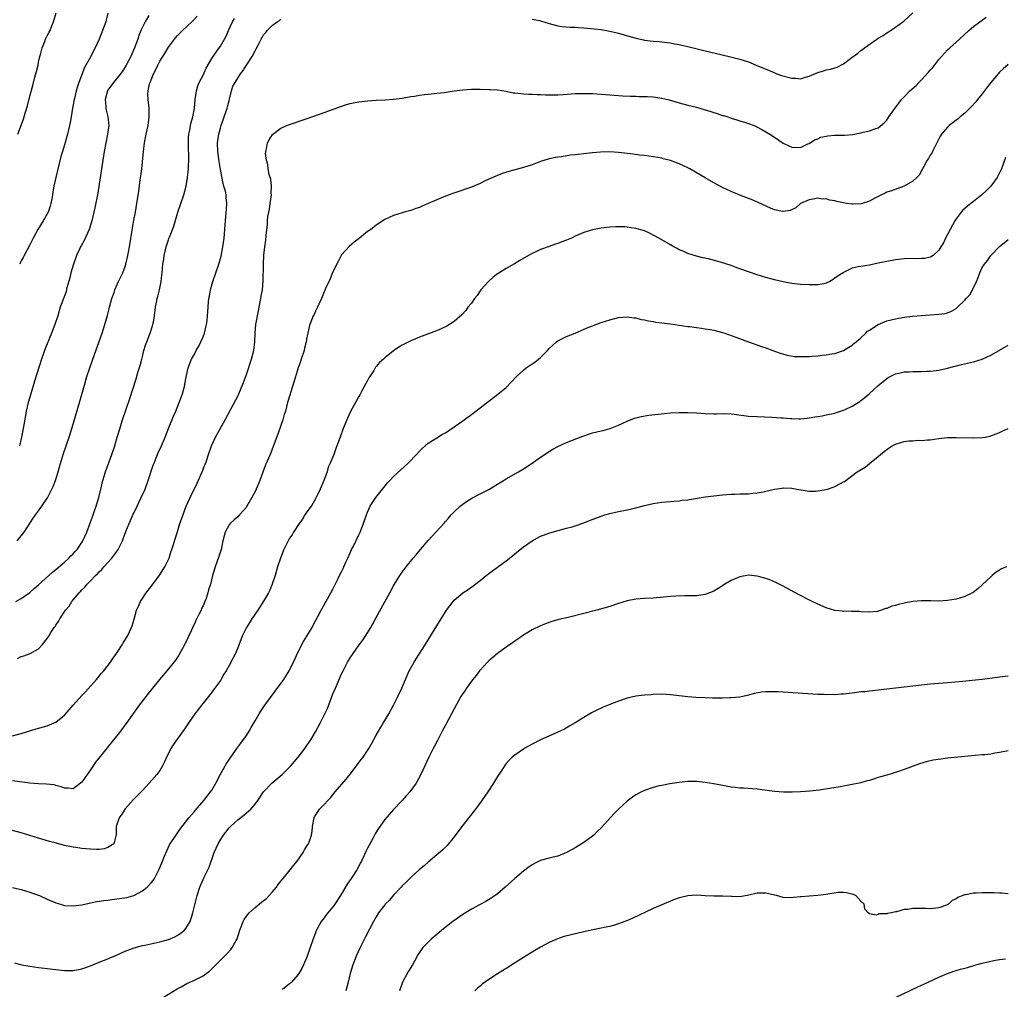
# Model space of a CAD drawing. Units: inches. Extents: x 2613000 to 2616000, y 1491000 to 1494000.
# Drawn here: x 2614001 to 2614228, y 1491213 to 1491437 of the extents above; entities that cross this region are included whole.
import ezdxf

# ---------------------------------------------------------------- set-up
doc = ezdxf.new("R2010")
doc.units = ezdxf.units.IN
doc.header["$MEASUREMENT"] = 0
doc.layers.add('LD26131491_10ft', color=61, linetype='Continuous')

msp = doc.modelspace()

# ---------------------------------------------------------------- linework, layer by layer
at = {"layer": 'LD26131491_10ft'}
for points, elevation in [([(2613999, 1491271.91), (2614001, 1491272.47), (2614004.43, 1491273.57), (2614007, 1491274.28), (2614007.53, 1491274.47), (2614009, 1491275.09), (2614011, 1491276.72), (2614012.07, 1491277.93), (2614013, 1491279), (2614015, 1491281.24), (2614015.86, 1491282.14), (2614018.4, 1491285), (2614019, 1491285.71), (2614019.57, 1491286.43), (2614020.04, 1491287), (2614021.59, 1491289), (2614022.15, 1491289.85), (2614023.03, 1491291), (2614024.33, 1491293), (2614024.57, 1491293.43), (2614025.51, 1491295), (2614026.48, 1491297), (2614026.62, 1491297.38), (2614027.09, 1491298.91), (2614027.65, 1491301), (2614028.05, 1491301.95), (2614028.54, 1491303), (2614029.88, 1491305), (2614030.35, 1491305.65), (2614031, 1491306.47), (2614033, 1491309.14), (2614033.7, 1491310.3), (2614034.15, 1491311), (2614035, 1491312.67), (2614035.14, 1491313), (2614035.59, 1491314.41), (2614035.81, 1491315), (2614036.18, 1491316.18), (2614036.54, 1491317.46), (2614037, 1491318.88), (2614037.63, 1491321), (2614037.99, 1491322.01), (2614039.12, 1491325), (2614040, 1491327), (2614041.66, 1491330.34), (2614042.83, 1491333), (2614043.43, 1491334.57), (2614043.62, 1491335), (2614043.96, 1491335.96), (2614044.29, 1491337), (2614044.98, 1491339), (2614045.91, 1491341), (2614047, 1491343.05), (2614048.14, 1491345), (2614049.44, 1491347.44), (2614051, 1491350.46), (2614051.25, 1491351), (2614052.37, 1491353.63), (2614053, 1491355.44), (2614054.19, 1491359), (2614054.72, 1491361), (2614054.94, 1491363), (2614055.01, 1491365), (2614055.23, 1491367), (2614055.8, 1491370.2), (2614056.23, 1491372.23), (2614056.36, 1491373), (2614056.42, 1491373.58), (2614056.7, 1491375), (2614056.9, 1491377.1), (2614056.95, 1491380.95), (2614057.06, 1491383.06), (2614057.28, 1491385), (2614057.48, 1491386.52), (2614057.57, 1491387.57), (2614057.85, 1491390.15), (2614057.89, 1491391), (2614057.99, 1491391.99), (2614058.17, 1491393), (2614058.32, 1491393.68), (2614058.52, 1491395), (2614058.78, 1491397), (2614058.76, 1491397.24), (2614058.8, 1491399), (2614058.64, 1491400.64), (2614058.29, 1491401.71), (2614058.07, 1491403), (2614057.99, 1491403.99), (2614057.64, 1491405), (2614057.45, 1491406.55), (2614057.47, 1491407), (2614057.62, 1491407.62), (2614057.86, 1491409), (2614058.26, 1491409.74), (2614059.03, 1491410.97), (2614061, 1491412.38), (2614062.39, 1491413), (2614063, 1491413.24), (2614067.28, 1491414.72), (2614071, 1491416.02), (2614074.63, 1491417.37), (2614076.15, 1491417.85), (2614077, 1491418.08), (2614077.75, 1491418.25), (2614079, 1491418.49), (2614081, 1491418.74), (2614083, 1491418.88), (2614085.04, 1491418.96), (2614087, 1491419.09), (2614089, 1491419.36), (2614091, 1491419.7), (2614091.83, 1491419.83), (2614093, 1491420.04), (2614094.17, 1491420.17), (2614095, 1491420.3), (2614096.42, 1491420.42), (2614097, 1491420.49), (2614098.67, 1491420.67), (2614100.98, 1491421.02), (2614103, 1491421.3), (2614105, 1491421.41), (2614107, 1491421.41), (2614109, 1491421.36), (2614109.33, 1491421.33), (2614111, 1491421.24), (2614113, 1491420.94), (2614114.61, 1491420.61), (2614115, 1491420.58), (2614116.39, 1491420.39), (2614117, 1491420.37), (2614118.27, 1491420.27), (2614119, 1491420.27), (2614120.2, 1491420.2), (2614121, 1491420.2), (2614122.14, 1491420.14), (2614124.13, 1491420.13), (2614125, 1491420.14), (2614126.21, 1491420.21), (2614129, 1491420.4), (2614130.45, 1491420.45), (2614131, 1491420.45), (2614133, 1491420.41), (2614135, 1491420.3), (2614138.01, 1491420.01), (2614139.87, 1491419.87), (2614141.79, 1491419.79), (2614143, 1491419.78), (2614143.75, 1491419.75), (2614145, 1491419.76), (2614145.7, 1491419.7), (2614147, 1491419.66), (2614147.56, 1491419.56), (2614149, 1491419.36), (2614150.39, 1491419), (2614151.23, 1491418.77), (2614153, 1491418.24), (2614155, 1491417.72), (2614157, 1491417.23), (2614158.75, 1491416.75), (2614160.29, 1491416.29), (2614161, 1491416.03), (2614161.8, 1491415.8), (2614163, 1491415.37), (2614163.3, 1491415.3), (2614164.23, 1491415), (2614165, 1491414.73), (2614166.36, 1491414.36), (2614167, 1491414.12), (2614168.31, 1491413.69), (2614169, 1491413.49), (2614170.31, 1491413), (2614170.79, 1491412.79), (2614172.12, 1491412.12), (2614173.97, 1491411), (2614175, 1491410.33), (2614177, 1491408.93), (2614178.36, 1491408.36), (2614179, 1491407.99), (2614181, 1491407.96), (2614182.76, 1491408.76), (2614183, 1491408.89), (2614184.29, 1491409.71), (2614185, 1491409.95), (2614185.71, 1491410.29), (2614187.33, 1491410.67), (2614189, 1491410.81), (2614191.22, 1491410.78), (2614193.09, 1491410.91), (2614195, 1491411.31), (2614195.48, 1491411.48), (2614197, 1491411.76), (2614198.24, 1491412.24), (2614199, 1491412.45), (2614200.35, 1491413.65), (2614201, 1491414.28), (2614201.47, 1491415), (2614202.63, 1491416.63), (2614203.78, 1491418.22), (2614204.38, 1491419), (2614205, 1491419.68), (2614206.31, 1491421), (2614207.73, 1491422.27), (2614208.4, 1491423), (2614209, 1491423.59), (2614210.63, 1491425.37), (2614211, 1491425.81), (2614211.57, 1491426.43), (2614213, 1491428.3), (2614213.6, 1491429), (2614215, 1491430.53), (2614215.51, 1491431), (2614217, 1491432.3), (2614217.78, 1491433), (2614219.93, 1491435), (2614221, 1491435.92), (2614222.44, 1491437), (2614223, 1491437.41), (2614223.96, 1491438.04)], 8730), ([(2613999.72, 1491303), (2614001, 1491303.66), (2614003, 1491305.07), (2614004, 1491306), (2614005, 1491306.85), (2614007.39, 1491309), (2614008.2, 1491309.8), (2614009, 1491310.39), (2614011, 1491312.11), (2614011.98, 1491313), (2614012.46, 1491313.54), (2614013, 1491314.01), (2614013.45, 1491314.55), (2614013.89, 1491315), (2614015, 1491316.61), (2614015.23, 1491317), (2614016.11, 1491319), (2614017, 1491321.32), (2614017.43, 1491322.57), (2614017.93, 1491323.93), (2614018.28, 1491325), (2614018.43, 1491325.57), (2614018.91, 1491327), (2614019.41, 1491329), (2614019.88, 1491331), (2614020.47, 1491333), (2614021.93, 1491337), (2614022.58, 1491339), (2614023.19, 1491341), (2614023.6, 1491342.4), (2614024.42, 1491345), (2614026.11, 1491349.89), (2614027.53, 1491354.47), (2614027.96, 1491355.96), (2614028.45, 1491357.55), (2614028.82, 1491359), (2614029, 1491359.64), (2614029.34, 1491361), (2614029.72, 1491362.28), (2614029.99, 1491363), (2614030.65, 1491364.65), (2614030.77, 1491365), (2614031.3, 1491366.7), (2614031.42, 1491367), (2614031.53, 1491367.53), (2614031.76, 1491369), (2614031.98, 1491371), (2614032.21, 1491372.21), (2614032.38, 1491373), (2614032.53, 1491373.47), (2614032.91, 1491375), (2614033.31, 1491377), (2614033.46, 1491378.54), (2614033.52, 1491379), (2614033.69, 1491381), (2614033.9, 1491382.1), (2614034.01, 1491383), (2614034.31, 1491384.31), (2614034.5, 1491385), (2614035, 1491386.62), (2614035.11, 1491386.89), (2614035.23, 1491387.23), (2614036.24, 1491389.76), (2614037.17, 1491393), (2614037.84, 1491395), (2614038.53, 1491397), (2614039.09, 1491399), (2614039.44, 1491401), (2614039.64, 1491403), (2614039.64, 1491403.64), (2614039.72, 1491405), (2614039.72, 1491406.28), (2614039.63, 1491407.63), (2614039.6, 1491409), (2614039.67, 1491410.33), (2614039.72, 1491411), (2614039.95, 1491411.95), (2614040.13, 1491413), (2614040.28, 1491413.72), (2614040.65, 1491415), (2614040.99, 1491417), (2614041.15, 1491419), (2614041.45, 1491421), (2614041.81, 1491422.19), (2614042.13, 1491423), (2614043, 1491424.67), (2614043.69, 1491426.31), (2614045, 1491428.48), (2614045.33, 1491429), (2614046.2, 1491430.2), (2614047, 1491431.36), (2614047.98, 1491433), (2614048.33, 1491433.67), (2614048.89, 1491435), (2614049.79, 1491437), (2614050.26, 1491437.74)], 8710), ([(2614000.07, 1491317), (2614001.69, 1491319), (2614003.76, 1491322.24), (2614004.27, 1491323), (2614005, 1491323.99), (2614005.72, 1491325), (2614007.05, 1491326.95), (2614008.09, 1491329), (2614008.39, 1491329.61), (2614008.89, 1491331), (2614009.51, 1491333), (2614009.84, 1491334.16), (2614010.78, 1491337.22), (2614012.06, 1491341), (2614013, 1491344.01), (2614014.46, 1491349), (2614015.58, 1491353), (2614016.17, 1491355), (2614016.82, 1491357), (2614017.51, 1491359), (2614019.67, 1491365), (2614020.01, 1491365.99), (2614020.33, 1491367), (2614020.92, 1491369.08), (2614021.34, 1491370.66), (2614021.41, 1491371), (2614021.93, 1491373), (2614022.44, 1491374.44), (2614022.61, 1491375), (2614023.5, 1491377), (2614024.44, 1491379), (2614025, 1491380.45), (2614025.17, 1491381), (2614025.62, 1491383), (2614025.78, 1491383.78), (2614025.99, 1491385), (2614026.67, 1491389.33), (2614027, 1491391.14), (2614027.37, 1491393), (2614027.72, 1491395), (2614028.15, 1491397.85), (2614028.5, 1491400.5), (2614028.63, 1491401.37), (2614028.82, 1491403), (2614029.21, 1491407), (2614029.49, 1491409), (2614029.88, 1491411), (2614030.28, 1491413), (2614030.57, 1491415), (2614030.58, 1491416.58), (2614030.56, 1491417), (2614030.29, 1491419), (2614030.25, 1491420.25), (2614030.28, 1491421), (2614030.64, 1491422.64), (2614030.75, 1491423), (2614031.57, 1491425), (2614032.06, 1491425.94), (2614032.55, 1491427), (2614033, 1491427.88), (2614034.21, 1491429.79), (2614035, 1491431.14), (2614036.42, 1491433), (2614037, 1491433.73), (2614037.64, 1491434.36), (2614038.27, 1491435), (2614040.41, 1491437), (2614040.73, 1491437.27), (2614041.67, 1491438.33)], 8700), ([(2614000.16, 1491289.84), (2614001, 1491290.3), (2614001.6, 1491290.4), (2614003.02, 1491290.98), (2614005, 1491292.09), (2614005.85, 1491293), (2614007, 1491294.48), (2614007.22, 1491294.78), (2614007.33, 1491295), (2614007.85, 1491295.85), (2614008.63, 1491297), (2614008.8, 1491297.2), (2614009, 1491297.55), (2614009.63, 1491298.37), (2614009.94, 1491299), (2614011.25, 1491301), (2614012.06, 1491301.94), (2614012.69, 1491303), (2614014.35, 1491305), (2614014.69, 1491305.31), (2614015, 1491305.67), (2614015.69, 1491306.31), (2614016.21, 1491307), (2614017, 1491307.79), (2614018.14, 1491309), (2614018.59, 1491309.41), (2614019, 1491309.86), (2614019.6, 1491310.4), (2614020.09, 1491311), (2614021, 1491311.98), (2614021.92, 1491313), (2614022.39, 1491313.61), (2614023, 1491314.5), (2614023.22, 1491314.78), (2614023.35, 1491315), (2614024.35, 1491317), (2614024.54, 1491317.46), (2614025.19, 1491319.19), (2614025.94, 1491321), (2614026.27, 1491321.73), (2614026.8, 1491323), (2614027, 1491323.44), (2614027.75, 1491325), (2614028.14, 1491325.86), (2614028.71, 1491327), (2614029.61, 1491329), (2614030.35, 1491331), (2614031.51, 1491334.49), (2614031.69, 1491335), (2614032.19, 1491336.19), (2614032.64, 1491337.36), (2614033.4, 1491339), (2614034.26, 1491341), (2614035.02, 1491342.98), (2614036.15, 1491345.85), (2614036.68, 1491347), (2614037.51, 1491349), (2614037.8, 1491349.8), (2614038.22, 1491351), (2614038.77, 1491353), (2614038.79, 1491353.21), (2614039.12, 1491354.88), (2614039.21, 1491355.21), (2614039.58, 1491357), (2614040.34, 1491359), (2614041, 1491360.14), (2614041.43, 1491361), (2614042.01, 1491361.99), (2614042.5, 1491363), (2614043, 1491364.17), (2614043.3, 1491365), (2614043.62, 1491366.38), (2614043.78, 1491367), (2614043.93, 1491367.93), (2614044.03, 1491369), (2614044.08, 1491369.92), (2614044.27, 1491372.27), (2614044.34, 1491373), (2614044.46, 1491373.54), (2614044.68, 1491375), (2614045.22, 1491377), (2614046.62, 1491381), (2614047.16, 1491382.84), (2614047.58, 1491385), (2614047.86, 1491387), (2614048.05, 1491389), (2614048.16, 1491391), (2614048.33, 1491393), (2614048.41, 1491393.59), (2614048.5, 1491395), (2614048.33, 1491396.33), (2614048.32, 1491397), (2614048.17, 1491397.83), (2614047.82, 1491399), (2614047.62, 1491399.62), (2614047, 1491402.86), (2614046.7, 1491404.7), (2614046.4, 1491407), (2614046.35, 1491409), (2614046.62, 1491411), (2614047, 1491412.4), (2614047.18, 1491413), (2614047.64, 1491414.36), (2614047.9, 1491415), (2614048.37, 1491416.37), (2614048.57, 1491417), (2614048.63, 1491417.37), (2614049, 1491418.79), (2614049.1, 1491419.1), (2614049.56, 1491421), (2614049.91, 1491422.09), (2614050.38, 1491423), (2614051, 1491424), (2614051.68, 1491425), (2614052.28, 1491425.72), (2614053.06, 1491426.94), (2614054.33, 1491429), (2614055, 1491430.3), (2614055.26, 1491430.74), (2614055.77, 1491431.77), (2614056.41, 1491433), (2614056.62, 1491433.38), (2614057, 1491433.95), (2614057.47, 1491434.53), (2614057.82, 1491435), (2614059, 1491436.15), (2614060.11, 1491437), (2614060.68, 1491437.32), (2614061, 1491437.6)], 8720), ([(2614000.24, 1491411), (2614001.52, 1491414.48), (2614001.91, 1491415.91), (2614002.43, 1491417.58), (2614003, 1491419.82), (2614003.7, 1491422.3), (2614004.17, 1491424.17), (2614004.52, 1491425.48), (2614004.87, 1491427), (2614005, 1491427.66), (2614005.32, 1491429), (2614005.47, 1491429.47), (2614005.81, 1491431), (2614006.42, 1491432.42), (2614006.62, 1491433), (2614007, 1491433.77), (2614007.43, 1491434.57), (2614007.65, 1491435), (2614008.09, 1491436.09), (2614008.48, 1491437), (2614009.08, 1491439.08)], 8670), ([(2614030.45, 1491438.45), (2614029.66, 1491437), (2614029, 1491435.74), (2614028.66, 1491435), (2614028.17, 1491433.83), (2614027.91, 1491433), (2614027.19, 1491431), (2614026.28, 1491429), (2614025.22, 1491427), (2614024.38, 1491425.62), (2614023.96, 1491425), (2614022.34, 1491423), (2614021, 1491421.2), (2614020.89, 1491421), (2614020.37, 1491419), (2614020.52, 1491417.48), (2614020.53, 1491417), (2614020.58, 1491416.58), (2614021, 1491415), (2614021.2, 1491413), (2614020.94, 1491411), (2614020.55, 1491409), (2614020.18, 1491407), (2614019.85, 1491405), (2614019, 1491399.48), (2614018.65, 1491397.35), (2614018, 1491394), (2614017.32, 1491391), (2614016.69, 1491389), (2614015.53, 1491386.47), (2614014.8, 1491385.2), (2614014.7, 1491385), (2614014.46, 1491384.46), (2614013.77, 1491383), (2614013.04, 1491381), (2614012.45, 1491379), (2614012.18, 1491377.82), (2614011.53, 1491375.53), (2614011.34, 1491374.66), (2614010.8, 1491373.2), (2614010.72, 1491373), (2614010.02, 1491371), (2614009.43, 1491369), (2614008.78, 1491367), (2614008.02, 1491365), (2614006.4, 1491361), (2614006.07, 1491360.07), (2614005.67, 1491359), (2614004.06, 1491353.94), (2614003.18, 1491351), (2614002.62, 1491349), (2614002.16, 1491347), (2614001.98, 1491346.02), (2614001.45, 1491343), (2614001.07, 1491341), (2614000.61, 1491339)], 8690), ([(2614021, 1491439), (2614020.61, 1491437.39), (2614020.5, 1491437), (2614019.77, 1491435), (2614018.99, 1491433), (2614018.1, 1491431), (2614017.72, 1491430.28), (2614017.1, 1491429), (2614015.95, 1491427), (2614015.58, 1491426.42), (2614014.27, 1491423), (2614014.02, 1491422.02), (2614013.67, 1491421), (2614013.29, 1491419.29), (2614013.21, 1491419), (2614013, 1491417.83), (2614012.82, 1491417), (2614012.5, 1491415), (2614012.27, 1491413.73), (2614012.16, 1491413), (2614011.69, 1491411), (2614011, 1491408.59), (2614010.49, 1491407), (2614010.16, 1491405.84), (2614009.38, 1491402.62), (2614008.96, 1491401), (2614008.49, 1491399), (2614008.28, 1491397.72), (2614008.19, 1491397), (2614008.04, 1491396.04), (2614007.86, 1491395), (2614007.66, 1491394.34), (2614007.19, 1491393), (2614006.04, 1491391), (2614004.85, 1491389), (2614003.77, 1491387), (2614003, 1491385.43), (2614001.67, 1491383), (2614001.45, 1491382.55), (2614001, 1491381.75), (2614000.63, 1491381)], 8680), ([(2614119, 1491437.6), (2614120.73, 1491437.27), (2614121, 1491437.23), (2614123, 1491436.62), (2614125, 1491436.07), (2614125.94, 1491435.94), (2614127.79, 1491435.79), (2614129, 1491435.78), (2614129.7, 1491435.7), (2614131, 1491435.63), (2614133.4, 1491435.4), (2614135, 1491435.18), (2614137, 1491434.84), (2614139, 1491434.38), (2614143, 1491433.19), (2614144.79, 1491432.79), (2614145, 1491432.75), (2614147, 1491432.5), (2614148.41, 1491432.41), (2614150.24, 1491432.24), (2614151, 1491432.15), (2614151.94, 1491431.94), (2614153, 1491431.76), (2614153.59, 1491431.59), (2614155, 1491431.26), (2614158.4, 1491430.4), (2614164.56, 1491429), (2614167, 1491428.38), (2614169, 1491427.73), (2614169.53, 1491427.53), (2614170.76, 1491427), (2614174.56, 1491425.44), (2614175.6, 1491425), (2614176.61, 1491424.61), (2614179, 1491423.94), (2614179.93, 1491423.93), (2614181, 1491423.84), (2614182.22, 1491424.22), (2614183, 1491424.39), (2614185, 1491425.27), (2614186.35, 1491425.65), (2614187, 1491425.88), (2614187.96, 1491426.04), (2614189, 1491426.37), (2614189.5, 1491426.5), (2614191, 1491427.27), (2614192.25, 1491428.25), (2614193, 1491428.81), (2614193.22, 1491429), (2614194.28, 1491429.72), (2614195, 1491430.37), (2614195.38, 1491430.62), (2614195.8, 1491431), (2614198.68, 1491433), (2614199, 1491433.2), (2614200.15, 1491433.85), (2614201, 1491434.44), (2614201.36, 1491434.64), (2614201.86, 1491435), (2614203, 1491435.75), (2614204.71, 1491437), (2614204.87, 1491437.13), (2614207, 1491439.04)], 8720), ([(2614229, 1491427.09), (2614227.87, 1491426.13), (2614227, 1491425.32), (2614226.7, 1491425), (2614224.99, 1491423), (2614224.13, 1491421.87), (2614223, 1491420.36), (2614221.94, 1491419), (2614221.51, 1491418.49), (2614220.57, 1491417.43), (2614220.16, 1491417), (2614219, 1491415.9), (2614217.95, 1491415), (2614217.45, 1491414.55), (2614217, 1491414.23), (2614216.32, 1491413.68), (2614215.4, 1491413), (2614215, 1491412.63), (2614213.6, 1491411), (2614213.4, 1491410.6), (2614213, 1491409.93), (2614212.71, 1491409.29), (2614211.97, 1491407.97), (2614211.51, 1491407), (2614211.36, 1491406.64), (2614211, 1491406.13), (2614210.6, 1491405.4), (2614210.3, 1491405), (2614209.51, 1491403.51), (2614209.17, 1491402.83), (2614208.42, 1491401.58), (2614207.92, 1491401), (2614207, 1491400.16), (2614205, 1491398.97), (2614203.53, 1491398.47), (2614202.07, 1491397.93), (2614201, 1491397.62), (2614200.6, 1491397.4), (2614199.75, 1491397), (2614198.23, 1491396.23), (2614197, 1491395.55), (2614195.07, 1491394.93), (2614193.17, 1491394.83), (2614193, 1491394.83), (2614191.67, 1491395), (2614191, 1491395.11), (2614189.45, 1491395.45), (2614189, 1491395.6), (2614187.76, 1491395.76), (2614187, 1491396.05), (2614186.01, 1491396.01), (2614185, 1491396.21), (2614183.99, 1491395.99), (2614183, 1491395.86), (2614181.02, 1491395), (2614179.97, 1491394.03), (2614178.62, 1491393.38), (2614177, 1491393.12), (2614176.87, 1491393.13), (2614175, 1491393.52), (2614174.07, 1491393.93), (2614171.26, 1491395.26), (2614169.84, 1491395.84), (2614169, 1491396.15), (2614167, 1491396.91), (2614165, 1491397.77), (2614163, 1491398.73), (2614161, 1491399.78), (2614159, 1491400.92), (2614155.44, 1491403), (2614155, 1491403.25), (2614153, 1491404.19), (2614151, 1491404.92), (2614149.34, 1491405.34), (2614149, 1491405.44), (2614147, 1491405.8), (2614145, 1491406.06), (2614143.8, 1491406.2), (2614142.39, 1491406.39), (2614139, 1491406.77), (2614137, 1491406.9), (2614134.86, 1491406.86), (2614133, 1491406.69), (2614131, 1491406.46), (2614129.66, 1491406.34), (2614129, 1491406.23), (2614127.87, 1491406.13), (2614125.79, 1491405.79), (2614125, 1491405.7), (2614124.41, 1491405.59), (2614123, 1491405.29), (2614122.77, 1491405.23), (2614121, 1491404.67), (2614119, 1491403.95), (2614117, 1491403.33), (2614113.62, 1491402.38), (2614112.09, 1491401.91), (2614111, 1491401.47), (2614110.65, 1491401.35), (2614109, 1491400.59), (2614108.2, 1491400.2), (2614107, 1491399.64), (2614105, 1491398.79), (2614100.68, 1491397.32), (2614099, 1491396.68), (2614097, 1491395.86), (2614095, 1491394.97), (2614093.61, 1491394.39), (2614093, 1491394.06), (2614092.19, 1491393.81), (2614091, 1491393.36), (2614089.5, 1491393), (2614089, 1491392.86), (2614087, 1491392.24), (2614085, 1491391.29), (2614083, 1491389.99), (2614082.44, 1491389.56), (2614081.73, 1491389), (2614081, 1491388.49), (2614079.14, 1491387), (2614077.92, 1491386.08), (2614076.85, 1491385.15), (2614075, 1491383.11), (2614074.26, 1491381.74), (2614073, 1491379.19), (2614072.4, 1491377.6), (2614071.31, 1491375.31), (2614071.14, 1491374.86), (2614071, 1491374.6), (2614070.33, 1491373), (2614069.72, 1491371.72), (2614069.43, 1491371), (2614069, 1491370.13), (2614068.67, 1491369.33), (2614068.46, 1491369), (2614068.05, 1491368.05), (2614067.64, 1491367), (2614067.5, 1491366.5), (2614067.18, 1491365), (2614067, 1491364.07), (2614066.85, 1491363), (2614066.47, 1491361.53), (2614066.35, 1491361), (2614065.69, 1491359), (2614065.55, 1491358.45), (2614065.01, 1491357), (2614064.08, 1491353.92), (2614063.2, 1491351.2), (2614063.09, 1491350.91), (2614062.54, 1491349), (2614062.01, 1491347), (2614061.77, 1491346.23), (2614061.43, 1491345), (2614061, 1491343.68), (2614060.31, 1491341.69), (2614059.44, 1491339.44), (2614059.21, 1491338.79), (2614058.64, 1491337.36), (2614058.47, 1491337), (2614057.45, 1491334.55), (2614056.15, 1491331), (2614055.3, 1491329), (2614055, 1491328.4), (2614054.27, 1491327), (2614053.13, 1491325), (2614053, 1491324.8), (2614051.43, 1491323), (2614051, 1491322.58), (2614050.15, 1491321.85), (2614049.23, 1491321), (2614049, 1491320.7), (2614048.09, 1491319), (2614047.6, 1491317), (2614047.17, 1491315), (2614047, 1491314.56), (2614046.63, 1491313.37), (2614045.76, 1491311), (2614045.2, 1491309), (2614044.69, 1491307), (2614044.27, 1491305.73), (2614044.12, 1491305), (2614043.69, 1491303.69), (2614043.43, 1491303), (2614043, 1491302.03), (2614042.66, 1491301.34), (2614042.54, 1491301), (2614042.12, 1491300.12), (2614041.36, 1491298.64), (2614041, 1491297.87), (2614040.71, 1491297.29), (2614040.25, 1491296.25), (2614038.71, 1491293), (2614037.42, 1491290.58), (2614036.6, 1491289.4), (2614035, 1491287.44), (2614032.91, 1491285), (2614031.28, 1491283), (2614030.28, 1491281.72), (2614028.25, 1491279), (2614025.4, 1491275), (2614023.9, 1491273), (2614023, 1491271.86), (2614021, 1491269.4), (2614020.81, 1491269.19), (2614019.53, 1491267.53), (2614018.18, 1491265.82), (2614017, 1491264.05), (2614016.21, 1491263), (2614015, 1491261.27), (2614014.68, 1491261), (2614013, 1491259.73), (2614011.86, 1491259.86), (2614011, 1491259.83), (2614010.19, 1491260.19), (2614009, 1491260.45), (2614008.58, 1491260.58), (2614006.8, 1491260.8), (2614005, 1491260.87), (2614002.98, 1491261.02), (2614000.69, 1491261.31), (2613999, 1491261.58)], 8740), ([(2614228.41, 1491405.59), (2614227.48, 1491403), (2614227.33, 1491402.67), (2614227, 1491402.05), (2614226.66, 1491401.34), (2614226.48, 1491401), (2614224.98, 1491399), (2614224, 1491398), (2614222.96, 1491397), (2614221, 1491395.43), (2614220.4, 1491395), (2614219.61, 1491394.39), (2614219, 1491393.84), (2614218.54, 1491393.46), (2614218.12, 1491393), (2614217, 1491391.45), (2614216.71, 1491391), (2614215.6, 1491389), (2614215, 1491387.81), (2614214.55, 1491387), (2614214.08, 1491385.92), (2614213.48, 1491385), (2614213, 1491384.21), (2614211.67, 1491383), (2614211.29, 1491382.71), (2614211, 1491382.61), (2614209.69, 1491382.31), (2614209, 1491382.26), (2614207.77, 1491382.23), (2614207, 1491382.26), (2614205, 1491382.22), (2614203, 1491382), (2614201, 1491381.62), (2614199, 1491381.17), (2614197, 1491380.75), (2614195, 1491380.47), (2614194.32, 1491380.32), (2614193, 1491380.08), (2614191, 1491379.07), (2614190.91, 1491379), (2614189.7, 1491378.3), (2614189, 1491377.71), (2614188.55, 1491377.45), (2614187.83, 1491377), (2614187, 1491376.57), (2614186.45, 1491376.45), (2614185, 1491376.17), (2614183, 1491376.16), (2614181, 1491376.28), (2614179, 1491376.52), (2614177, 1491376.88), (2614175, 1491377.33), (2614173, 1491377.86), (2614171, 1491378.47), (2614169, 1491379.17), (2614167, 1491379.92), (2614166.19, 1491380.19), (2614165, 1491380.66), (2614162.53, 1491381.47), (2614159.81, 1491382.19), (2614158.47, 1491382.47), (2614157, 1491382.84), (2614155, 1491383.46), (2614153.94, 1491383.94), (2614153, 1491384.31), (2614152.57, 1491384.57), (2614151.74, 1491385), (2614151, 1491385.41), (2614149, 1491386.62), (2614147.48, 1491387.48), (2614146.15, 1491388.15), (2614145, 1491388.65), (2614144.74, 1491388.74), (2614143, 1491389.25), (2614141, 1491389.54), (2614140.42, 1491389.58), (2614139, 1491389.63), (2614138.37, 1491389.63), (2614137, 1491389.56), (2614135, 1491389.29), (2614133, 1491388.87), (2614131, 1491388.26), (2614129, 1491387.42), (2614128.11, 1491387), (2614127, 1491386.51), (2614125.9, 1491386.1), (2614125, 1491385.75), (2614124.43, 1491385.57), (2614122.94, 1491385.06), (2614121, 1491384.35), (2614119.76, 1491383.76), (2614119, 1491383.44), (2614118.16, 1491383), (2614116.17, 1491381.83), (2614114.94, 1491381.06), (2614113, 1491379.96), (2614111.18, 1491378.82), (2614111, 1491378.71), (2614110.03, 1491377.97), (2614108.91, 1491377), (2614107.2, 1491375), (2614106.3, 1491373.7), (2614105.74, 1491373), (2614105, 1491371.95), (2614104.2, 1491371), (2614103.71, 1491370.29), (2614102.77, 1491369.23), (2614101, 1491367.7), (2614099.94, 1491367), (2614099.34, 1491366.66), (2614097.98, 1491366.02), (2614096.56, 1491365.44), (2614095.44, 1491365), (2614093, 1491364.07), (2614091, 1491363.24), (2614089.5, 1491362.5), (2614089, 1491362.22), (2614088.23, 1491361.77), (2614087, 1491360.9), (2614085, 1491359.34), (2614084.66, 1491359), (2614083.79, 1491358.21), (2614083, 1491357.31), (2614082.86, 1491357.14), (2614082.42, 1491356.42), (2614081.51, 1491355), (2614081.33, 1491354.67), (2614081, 1491354.08), (2614080.64, 1491353.36), (2614079.72, 1491351.72), (2614079.22, 1491350.78), (2614079, 1491350.41), (2614078.21, 1491349), (2614077.08, 1491346.92), (2614076.44, 1491345.56), (2614075.4, 1491343), (2614074.65, 1491341), (2614073.92, 1491339), (2614073.65, 1491338.35), (2614073.19, 1491337), (2614072.4, 1491335), (2614071.94, 1491334.06), (2614071.65, 1491333), (2614070.93, 1491330.93), (2614070.09, 1491329), (2614069.16, 1491327), (2614069, 1491326.72), (2614068.33, 1491325.67), (2614067.95, 1491325), (2614067, 1491323.69), (2614066.54, 1491323), (2614065.95, 1491322.05), (2614065.19, 1491321), (2614063.88, 1491319), (2614063.56, 1491318.44), (2614063, 1491317.61), (2614062.64, 1491317), (2614061.69, 1491315), (2614060.86, 1491313), (2614060.2, 1491311), (2614059.63, 1491309), (2614058.97, 1491307), (2614058.39, 1491305.61), (2614058.09, 1491305), (2614057, 1491303.06), (2614056.19, 1491301.81), (2614055.62, 1491301), (2614054.26, 1491299), (2614053.77, 1491298.23), (2614053.02, 1491297), (2614052.05, 1491295), (2614051, 1491292.27), (2614050.46, 1491291), (2614049.94, 1491289.94), (2614049, 1491288.17), (2614048.34, 1491287), (2614047.82, 1491286.18), (2614047, 1491284.72), (2614045.44, 1491282.56), (2614045, 1491282), (2614044.58, 1491281.42), (2614044.22, 1491281), (2614043, 1491279.51), (2614042.61, 1491279), (2614041.93, 1491278.07), (2614041.06, 1491277), (2614039.69, 1491275), (2614038.62, 1491273.38), (2614037, 1491271.17), (2614036.12, 1491269.88), (2614035.59, 1491269), (2614035, 1491267.87), (2614034.55, 1491267), (2614034.08, 1491265.92), (2614033.63, 1491265), (2614033, 1491263.96), (2614032.35, 1491263), (2614030.58, 1491261), (2614029, 1491259.32), (2614026.87, 1491257.13), (2614025, 1491255.04), (2614024.2, 1491253.8), (2614023.64, 1491253), (2614022.92, 1491251), (2614022.92, 1491249.08), (2614022.9, 1491249), (2614022.81, 1491248.81), (2614022.38, 1491247), (2614021, 1491246.1), (2614020.17, 1491245.83), (2614019, 1491245.67), (2614018.35, 1491245.65), (2614017, 1491245.71), (2614015, 1491245.91), (2614014.04, 1491246.04), (2614013, 1491246.21), (2614011, 1491246.63), (2614009.1, 1491247.1), (2614007.53, 1491247.53), (2614005.98, 1491247.97), (2614001, 1491249.51), (2613999, 1491250.06)], 8750), ([(2613999, 1491236.89), (2614001, 1491236.41), (2614003, 1491235.81), (2614003.61, 1491235.61), (2614005.21, 1491235), (2614007, 1491234.19), (2614009, 1491233.32), (2614010.1, 1491233), (2614011, 1491232.75), (2614013, 1491232.66), (2614015, 1491232.91), (2614018.36, 1491233.64), (2614019, 1491233.71), (2614020.09, 1491233.91), (2614021, 1491233.99), (2614021.89, 1491234.11), (2614023.68, 1491234.32), (2614025.41, 1491234.59), (2614027, 1491235.02), (2614029, 1491236.08), (2614030.05, 1491237), (2614031, 1491237.95), (2614031.46, 1491238.54), (2614031.75, 1491239), (2614032.89, 1491241.11), (2614033.45, 1491242.55), (2614034.12, 1491244.12), (2614034.62, 1491245.38), (2614035.28, 1491246.72), (2614036.84, 1491249.16), (2614037.67, 1491250.33), (2614039.75, 1491253), (2614041, 1491254.49), (2614041.22, 1491254.78), (2614043.15, 1491257), (2614044.75, 1491259), (2614045, 1491259.4), (2614045.95, 1491261), (2614047, 1491263.08), (2614048.1, 1491265), (2614048.44, 1491265.56), (2614049.39, 1491267), (2614050.35, 1491268.35), (2614050.81, 1491269), (2614051.76, 1491270.24), (2614053, 1491272.04), (2614053.63, 1491273), (2614054.15, 1491273.85), (2614055, 1491275.38), (2614055.97, 1491277), (2614056.36, 1491277.64), (2614057, 1491278.6), (2614057.28, 1491279), (2614061, 1491284.03), (2614061.65, 1491285), (2614062.89, 1491287), (2614063, 1491287.2), (2614063.89, 1491289), (2614065, 1491291.38), (2614066.22, 1491293.78), (2614067.01, 1491295), (2614068.19, 1491297), (2614068.45, 1491297.55), (2614069.52, 1491299.52), (2614070.29, 1491301), (2614071, 1491302.23), (2614072.54, 1491305), (2614073, 1491305.85), (2614074.17, 1491308.17), (2614074.71, 1491309.29), (2614075, 1491309.83), (2614075.37, 1491310.63), (2614075.92, 1491311.92), (2614076.41, 1491313), (2614077, 1491314.25), (2614077.33, 1491315), (2614077.67, 1491315.67), (2614079, 1491318.42), (2614079.3, 1491319), (2614080.1, 1491321), (2614080.29, 1491321.71), (2614080.75, 1491323), (2614081, 1491323.67), (2614081.62, 1491325), (2614082.12, 1491325.88), (2614082.89, 1491327), (2614084.44, 1491329), (2614085.61, 1491330.39), (2614086.15, 1491331), (2614087, 1491331.87), (2614088.62, 1491333.38), (2614090.41, 1491335), (2614092.35, 1491337), (2614093, 1491337.73), (2614093.64, 1491338.36), (2614095, 1491339.56), (2614097, 1491340.85), (2614098.35, 1491341.65), (2614099, 1491342.02), (2614101, 1491343.34), (2614103, 1491344.77), (2614106.05, 1491347), (2614111.11, 1491350.89), (2614113, 1491352.49), (2614114.25, 1491353.75), (2614115.41, 1491355), (2614117, 1491356.49), (2614117.68, 1491357), (2614119, 1491357.95), (2614119.66, 1491358.34), (2614120.52, 1491359), (2614121, 1491359.42), (2614122.59, 1491361), (2614123, 1491361.45), (2614123.79, 1491362.21), (2614124.65, 1491363), (2614125, 1491363.25), (2614127, 1491364.22), (2614128.98, 1491365.02), (2614130.39, 1491365.61), (2614131.76, 1491366.24), (2614133, 1491366.72), (2614135, 1491367.46), (2614137, 1491368.12), (2614139, 1491368.66), (2614141, 1491368.83), (2614142.57, 1491368.57), (2614143, 1491368.53), (2614144.2, 1491368.2), (2614145, 1491368.09), (2614145.88, 1491367.88), (2614147, 1491367.72), (2614147.6, 1491367.6), (2614151, 1491367.16), (2614155, 1491366.57), (2614155.47, 1491366.53), (2614157, 1491366.32), (2614158.14, 1491366.14), (2614159, 1491366.05), (2614160.15, 1491365.85), (2614161, 1491365.68), (2614163, 1491365.16), (2614163.53, 1491365), (2614166.1, 1491364.1), (2614169, 1491363.03), (2614172.03, 1491361.97), (2614173, 1491361.65), (2614174.66, 1491361), (2614176.37, 1491360.37), (2614177.92, 1491359.92), (2614179.65, 1491359.65), (2614181, 1491359.6), (2614181.6, 1491359.6), (2614183, 1491359.65), (2614183.74, 1491359.74), (2614185, 1491359.8), (2614185.97, 1491359.97), (2614187, 1491359.99), (2614188.24, 1491360.24), (2614189, 1491360.3), (2614191, 1491360.99), (2614192.19, 1491361.81), (2614193, 1491362.24), (2614193.37, 1491362.63), (2614193.89, 1491363), (2614195, 1491363.92), (2614196.14, 1491365), (2614196.53, 1491365.47), (2614197, 1491365.73), (2614199, 1491367.03), (2614201, 1491367.84), (2614203, 1491368.36), (2614205, 1491368.71), (2614206.94, 1491368.94), (2614209, 1491369.11), (2614213, 1491369.38), (2614214.4, 1491369.6), (2614215, 1491369.75), (2614215.91, 1491370.09), (2614217, 1491370.76), (2614217.14, 1491370.86), (2614217.27, 1491371), (2614219, 1491372.63), (2614219.31, 1491373), (2614220.12, 1491373.88), (2614220.81, 1491375), (2614221.73, 1491377), (2614222.1, 1491377.9), (2614222.44, 1491379), (2614223, 1491380.19), (2614223.54, 1491381), (2614224.2, 1491381.8), (2614225, 1491383), (2614227, 1491385.06), (2614228.1, 1491385.9), (2614229, 1491386.69)], 8760), ([(2613999.46, 1491219.46), (2614001.02, 1491219.02), (2614003, 1491218.67), (2614005, 1491218.43), (2614005.67, 1491218.33), (2614009, 1491217.9), (2614011, 1491217.73), (2614013, 1491217.73), (2614015, 1491218.08), (2614017, 1491218.78), (2614017.5, 1491219), (2614019, 1491219.59), (2614021, 1491220.42), (2614023, 1491221.28), (2614024.19, 1491221.81), (2614025, 1491222.15), (2614025.59, 1491222.41), (2614027.06, 1491222.94), (2614029, 1491223.46), (2614029.57, 1491223.57), (2614033, 1491224.33), (2614035, 1491224.9), (2614036.48, 1491225.52), (2614037, 1491225.8), (2614037.73, 1491226.27), (2614038.69, 1491227), (2614039, 1491227.37), (2614040, 1491229), (2614040.67, 1491231), (2614041.67, 1491235), (2614042.29, 1491237), (2614042.5, 1491237.5), (2614043.28, 1491239.28), (2614044.42, 1491241.58), (2614044.88, 1491243), (2614045, 1491243.32), (2614045.57, 1491245), (2614045.99, 1491245.99), (2614046.47, 1491247), (2614047, 1491247.91), (2614047.7, 1491249), (2614049, 1491250.65), (2614049.33, 1491251), (2614051, 1491252.5), (2614052.42, 1491253.58), (2614053, 1491254.11), (2614054.03, 1491255), (2614055, 1491256.15), (2614055.65, 1491257), (2614057, 1491259.02), (2614058.94, 1491261.06), (2614061.25, 1491263), (2614063.27, 1491265), (2614064.06, 1491265.94), (2614064.99, 1491267), (2614066.51, 1491269), (2614067, 1491269.72), (2614067.5, 1491270.5), (2614067.87, 1491271), (2614069, 1491272.87), (2614070.14, 1491275), (2614071, 1491276.69), (2614071.72, 1491278.28), (2614073, 1491281.62), (2614073.58, 1491283), (2614075, 1491286.27), (2614075.35, 1491287), (2614076.38, 1491289), (2614076.63, 1491289.37), (2614077, 1491289.97), (2614077.65, 1491291), (2614079.1, 1491293), (2614079.93, 1491294.07), (2614081, 1491295.74), (2614081.75, 1491297), (2614082.2, 1491297.8), (2614083, 1491299.31), (2614086.12, 1491305), (2614087, 1491306.65), (2614087.2, 1491307), (2614088.47, 1491309), (2614088.68, 1491309.32), (2614089, 1491309.75), (2614089.95, 1491311), (2614091.58, 1491313), (2614092.21, 1491313.79), (2614093.25, 1491315), (2614095, 1491317.07), (2614095.91, 1491318.09), (2614096.78, 1491319), (2614098.79, 1491321.21), (2614099, 1491321.47), (2614099.73, 1491322.27), (2614100.35, 1491323), (2614101, 1491323.72), (2614102.39, 1491325), (2614103, 1491325.5), (2614103.9, 1491326.1), (2614105.09, 1491326.91), (2614107, 1491327.91), (2614109, 1491328.92), (2614111, 1491330.1), (2614113, 1491331.32), (2614115.87, 1491333), (2614117, 1491333.68), (2614119, 1491335), (2614121, 1491336.39), (2614123, 1491337.7), (2614123.82, 1491338.18), (2614125, 1491338.82), (2614127, 1491339.74), (2614130.78, 1491341.22), (2614132.26, 1491341.74), (2614133, 1491341.97), (2614135, 1491342.46), (2614135.45, 1491342.55), (2614137.05, 1491342.95), (2614139, 1491343.73), (2614141, 1491344.68), (2614142.65, 1491345.35), (2614143, 1491345.46), (2614144.24, 1491345.76), (2614145.96, 1491346.04), (2614149.56, 1491346.44), (2614151, 1491346.57), (2614153, 1491346.7), (2614155, 1491346.71), (2614157, 1491346.62), (2614159, 1491346.44), (2614161, 1491346.35), (2614161.62, 1491346.38), (2614163.57, 1491346.43), (2614165, 1491346.39), (2614165.67, 1491346.33), (2614169, 1491345.87), (2614171, 1491345.73), (2614174.39, 1491345.61), (2614176.53, 1491345.47), (2614177, 1491345.42), (2614178.71, 1491345.29), (2614179, 1491345.26), (2614180.75, 1491345.25), (2614181, 1491345.24), (2614182.6, 1491345.4), (2614183, 1491345.42), (2614184.34, 1491345.66), (2614185, 1491345.74), (2614186.05, 1491345.95), (2614187, 1491346.11), (2614189, 1491346.55), (2614189.35, 1491346.65), (2614191, 1491347.19), (2614191.39, 1491347.39), (2614193, 1491348.14), (2614194.39, 1491349), (2614194.75, 1491349.25), (2614195, 1491349.48), (2614195.87, 1491350.13), (2614196.88, 1491351), (2614199, 1491352.9), (2614200.13, 1491353.87), (2614201, 1491354.55), (2614201.26, 1491354.74), (2614201.73, 1491355), (2614203, 1491355.62), (2614203.75, 1491355.75), (2614205, 1491356.09), (2614206.12, 1491356.12), (2614207, 1491356.19), (2614209, 1491356.15), (2614210.2, 1491356.2), (2614211, 1491356.2), (2614212.41, 1491356.41), (2614213, 1491356.47), (2614215, 1491356.94), (2614218.24, 1491357.76), (2614221, 1491358.43), (2614223, 1491359.02), (2614225, 1491359.9), (2614226.9, 1491361), (2614227, 1491361.07), (2614229, 1491362.22)], 8770), ([(2614033.01, 1491211), (2614037, 1491213.45), (2614037.95, 1491213.95), (2614039.28, 1491214.72), (2614041, 1491215.45), (2614043, 1491216.5), (2614043.72, 1491217), (2614044.45, 1491217.55), (2614045.49, 1491218.51), (2614045.98, 1491219), (2614048.48, 1491221.52), (2614049.43, 1491222.57), (2614049.75, 1491223), (2614050.64, 1491224.64), (2614050.86, 1491225), (2614051.51, 1491227), (2614051.82, 1491227.82), (2614052.24, 1491229), (2614052.52, 1491229.48), (2614053, 1491230.23), (2614053.63, 1491231), (2614055, 1491232.27), (2614056.52, 1491233.48), (2614057.62, 1491234.38), (2614058.27, 1491235), (2614059, 1491235.78), (2614059.97, 1491237), (2614060.39, 1491237.61), (2614061, 1491238.35), (2614061.48, 1491239), (2614063.12, 1491241), (2614063.95, 1491242.05), (2614064.73, 1491243), (2614066.11, 1491245), (2614066.41, 1491245.59), (2614067, 1491246.45), (2614067.2, 1491246.8), (2614067.34, 1491247), (2614067.57, 1491247.57), (2614068.08, 1491249), (2614068.17, 1491249.83), (2614068.32, 1491251), (2614068.59, 1491252.59), (2614068.65, 1491253), (2614068.78, 1491253.22), (2614069.93, 1491255), (2614071, 1491256.07), (2614071.82, 1491257), (2614072.41, 1491257.59), (2614073.55, 1491259), (2614076.06, 1491261.94), (2614077, 1491263.1), (2614078.7, 1491265.3), (2614079.56, 1491266.44), (2614079.96, 1491267), (2614081, 1491268.54), (2614081.29, 1491269), (2614081.92, 1491270.08), (2614083, 1491272.06), (2614084.07, 1491273.93), (2614084.71, 1491275), (2614085, 1491275.52), (2614085.89, 1491277), (2614087, 1491279), (2614088.02, 1491281), (2614088.95, 1491283), (2614089.74, 1491285), (2614090.65, 1491287), (2614091.74, 1491289), (2614092.22, 1491289.78), (2614094.32, 1491293), (2614097, 1491297.36), (2614098.04, 1491299), (2614099, 1491300.62), (2614099.26, 1491301), (2614100.02, 1491301.98), (2614100.77, 1491303), (2614101, 1491303.27), (2614102.98, 1491305), (2614104.23, 1491305.78), (2614105.41, 1491306.59), (2614107, 1491307.83), (2614108.4, 1491309), (2614109, 1491309.46), (2614113, 1491312.38), (2614114.46, 1491313.54), (2614115, 1491314.02), (2614117, 1491315.66), (2614119, 1491317.03), (2614120.28, 1491317.72), (2614121, 1491318.08), (2614121.64, 1491318.36), (2614123.13, 1491318.87), (2614127, 1491319.92), (2614128.28, 1491320.28), (2614129, 1491320.51), (2614131, 1491321.21), (2614132.27, 1491321.73), (2614133.73, 1491322.27), (2614135, 1491322.75), (2614135.83, 1491323), (2614137, 1491323.37), (2614139, 1491323.8), (2614141, 1491324.15), (2614143, 1491324.61), (2614145, 1491325.16), (2614147, 1491325.62), (2614149, 1491325.93), (2614151, 1491326.12), (2614151.78, 1491326.22), (2614153, 1491326.28), (2614153.61, 1491326.39), (2614155, 1491326.53), (2614155.4, 1491326.6), (2614159, 1491327.16), (2614161, 1491327.43), (2614163, 1491327.65), (2614165, 1491327.8), (2614165.84, 1491327.84), (2614167, 1491327.86), (2614167.91, 1491327.91), (2614169, 1491327.92), (2614170.04, 1491328.04), (2614171, 1491328.09), (2614172.37, 1491328.37), (2614173, 1491328.47), (2614175, 1491328.95), (2614176.78, 1491329.22), (2614177, 1491329.24), (2614179, 1491329.2), (2614180.21, 1491329), (2614182.56, 1491328.56), (2614183, 1491328.51), (2614184.52, 1491328.52), (2614185, 1491328.56), (2614187, 1491328.92), (2614187.29, 1491329), (2614188.6, 1491329.4), (2614189, 1491329.59), (2614190.3, 1491330.3), (2614191, 1491330.64), (2614191.23, 1491330.77), (2614194.16, 1491333), (2614195.94, 1491334.06), (2614197, 1491334.86), (2614199, 1491336.5), (2614199.55, 1491337), (2614200.37, 1491337.63), (2614201, 1491338.16), (2614201.51, 1491338.49), (2614202.22, 1491339), (2614203, 1491339.4), (2614205, 1491339.97), (2614206.1, 1491340.1), (2614207, 1491340.17), (2614208.25, 1491340.25), (2614209, 1491340.23), (2614210.37, 1491340.37), (2614211, 1491340.39), (2614213, 1491340.67), (2614215, 1491340.88), (2614217, 1491340.93), (2614220.82, 1491340.82), (2614221, 1491340.8), (2614223, 1491340.88), (2614223.77, 1491341), (2614224.78, 1491341.22), (2614225, 1491341.28), (2614226.25, 1491341.75), (2614227, 1491342.04), (2614227.65, 1491342.35), (2614229.05, 1491343)], 8780), ([(2614228.6, 1491311), (2614227.48, 1491310.52), (2614227, 1491310.27), (2614226.24, 1491309.76), (2614225.31, 1491309), (2614225, 1491308.72), (2614223.1, 1491306.9), (2614222.04, 1491305.96), (2614220.9, 1491305.1), (2614219, 1491304.13), (2614217.79, 1491303.79), (2614217, 1491303.54), (2614215, 1491303.21), (2614213, 1491303.11), (2614211.15, 1491303.15), (2614209, 1491303.16), (2614207, 1491302.97), (2614205, 1491302.6), (2614203.7, 1491302.3), (2614203, 1491302.08), (2614202.12, 1491301.88), (2614201, 1491301.4), (2614200.65, 1491301.35), (2614199.72, 1491301), (2614199, 1491300.78), (2614198.71, 1491300.71), (2614197, 1491300.52), (2614195, 1491300.61), (2614194.66, 1491300.66), (2614193, 1491300.7), (2614192.74, 1491300.74), (2614191, 1491300.69), (2614190.73, 1491300.73), (2614189, 1491300.89), (2614187, 1491301.52), (2614185, 1491302.41), (2614183.72, 1491303), (2614183.25, 1491303.25), (2614180.59, 1491304.59), (2614177, 1491306.53), (2614175.35, 1491307.35), (2614173.97, 1491307.97), (2614172.5, 1491308.5), (2614171, 1491308.88), (2614169, 1491309.05), (2614167, 1491308.72), (2614165, 1491307.85), (2614163.57, 1491307), (2614163, 1491306.61), (2614161, 1491305.37), (2614159, 1491304.6), (2614158.57, 1491304.57), (2614157, 1491304.33), (2614156.34, 1491304.34), (2614155, 1491304.28), (2614154.28, 1491304.28), (2614152.2, 1491304.2), (2614151, 1491304.13), (2614147, 1491303.79), (2614145, 1491303.67), (2614143, 1491303.51), (2614141, 1491303.12), (2614139, 1491302.5), (2614137, 1491301.85), (2614133.97, 1491301), (2614127.32, 1491299.32), (2614125.19, 1491298.81), (2614125, 1491298.74), (2614123.61, 1491298.39), (2614123, 1491298.16), (2614122.13, 1491297.87), (2614121, 1491297.39), (2614119, 1491296.43), (2614117, 1491295.24), (2614115.69, 1491294.31), (2614115, 1491293.86), (2614114.53, 1491293.47), (2614113, 1491292.43), (2614111, 1491290.98), (2614109, 1491289.27), (2614108.73, 1491289), (2614107, 1491287.14), (2614106.89, 1491287), (2614106.12, 1491285.88), (2614105.35, 1491285), (2614105, 1491284.56), (2614103.9, 1491283), (2614103.56, 1491282.44), (2614103, 1491281.7), (2614102.74, 1491281.26), (2614102.56, 1491281), (2614101, 1491278.18), (2614100.4, 1491277), (2614099, 1491274.4), (2614098.28, 1491273), (2614097.15, 1491270.85), (2614096.46, 1491269.54), (2614096.15, 1491269), (2614095.16, 1491267), (2614094.27, 1491265), (2614093.35, 1491263), (2614092.2, 1491261), (2614091, 1491259.31), (2614090.76, 1491259), (2614089.95, 1491258.05), (2614088.98, 1491257), (2614087, 1491254.92), (2614085, 1491252.63), (2614083.5, 1491250.5), (2614083, 1491249.7), (2614082.74, 1491249.26), (2614082.21, 1491248.21), (2614081, 1491245.97), (2614080.67, 1491245.33), (2614079.57, 1491243), (2614079.4, 1491242.6), (2614078.51, 1491241), (2614077.22, 1491239), (2614076.33, 1491237.67), (2614075, 1491235.39), (2614074.76, 1491235), (2614073.43, 1491233), (2614073, 1491232.4), (2614071.45, 1491230.55), (2614071, 1491229.91), (2614070.3, 1491229), (2614069.47, 1491227.47), (2614069.2, 1491227), (2614068.56, 1491225.44), (2614068.4, 1491225), (2614067, 1491220.78), (2614066.21, 1491219), (2614065.82, 1491218.18), (2614065.16, 1491217), (2614065, 1491216.75), (2614063.42, 1491215), (2614063.21, 1491214.79), (2614063, 1491214.64), (2614061.32, 1491213.32)], 8790), ([(2614229, 1491285.75), (2614227, 1491285.51), (2614226.56, 1491285.44), (2614223, 1491284.98), (2614220.72, 1491284.72), (2614218.51, 1491284.51), (2614215, 1491284.23), (2614211, 1491283.88), (2614209, 1491283.69), (2614203.01, 1491282.99), (2614199, 1491282.49), (2614197.66, 1491282.34), (2614197, 1491282.29), (2614195.86, 1491282.14), (2614195, 1491282.1), (2614194.06, 1491281.94), (2614193, 1491281.84), (2614192.27, 1491281.74), (2614191, 1491281.58), (2614190.44, 1491281.56), (2614189, 1491281.44), (2614188.54, 1491281.46), (2614187, 1491281.44), (2614186.53, 1491281.47), (2614185, 1491281.53), (2614177, 1491282.07), (2614175.88, 1491282.12), (2614175, 1491282.15), (2614173.85, 1491282.15), (2614173, 1491282.1), (2614171.99, 1491282.01), (2614170.3, 1491281.7), (2614169, 1491281.35), (2614168.7, 1491281.3), (2614167, 1491280.91), (2614165, 1491280.7), (2614164.71, 1491280.71), (2614163, 1491280.63), (2614162.66, 1491280.66), (2614161, 1491280.64), (2614160.67, 1491280.67), (2614159, 1491280.71), (2614156.84, 1491280.84), (2614154.99, 1491280.99), (2614151, 1491281.42), (2614149, 1491281.54), (2614147, 1491281.5), (2614146.55, 1491281.45), (2614145, 1491281.35), (2614143, 1491281.1), (2614141, 1491280.63), (2614139, 1491279.97), (2614137, 1491279.22), (2614135.43, 1491278.57), (2614133.69, 1491277.69), (2614132.75, 1491277.25), (2614131, 1491276.21), (2614129, 1491274.95), (2614127.77, 1491274.23), (2614126.49, 1491273.51), (2614125, 1491272.8), (2614121, 1491271.02), (2614119, 1491270.03), (2614117.18, 1491269), (2614117, 1491268.88), (2614115, 1491267.46), (2614114.45, 1491267), (2614113.7, 1491266.3), (2614113, 1491265.51), (2614112.78, 1491265.22), (2614111.99, 1491263.99), (2614111, 1491262.54), (2614110.12, 1491261), (2614108.81, 1491259), (2614107.42, 1491257), (2614105.92, 1491255), (2614102.76, 1491251), (2614101, 1491248.61), (2614099.39, 1491246.61), (2614098.39, 1491245.61), (2614097, 1491244.42), (2614095, 1491242.77), (2614094.07, 1491241.93), (2614093, 1491241.03), (2614091, 1491239.21), (2614089.9, 1491238.1), (2614089, 1491237.26), (2614088.79, 1491237), (2614087, 1491235.08), (2614086.05, 1491233.95), (2614085.11, 1491233), (2614085, 1491232.86), (2614083.55, 1491231), (2614083, 1491230.1), (2614082.35, 1491229), (2614080.52, 1491225.48), (2614079.29, 1491223), (2614078.37, 1491221), (2614077.6, 1491219), (2614077.01, 1491217), (2614076.56, 1491215), (2614076.01, 1491213)], 8800), ([(2614229, 1491268.51), (2614227, 1491268.07), (2614225.9, 1491267.9), (2614225, 1491267.71), (2614223.59, 1491267.59), (2614223, 1491267.52), (2614221.41, 1491267.41), (2614219, 1491267.2), (2614215, 1491266.76), (2614213.43, 1491266.57), (2614211.68, 1491266.32), (2614210.04, 1491265.96), (2614208.5, 1491265.5), (2614205, 1491264.13), (2614203.68, 1491263.68), (2614201, 1491262.89), (2614199.52, 1491262.48), (2614199, 1491262.28), (2614197.91, 1491261.91), (2614197, 1491261.65), (2614196.46, 1491261.54), (2614195, 1491261.11), (2614192.62, 1491260.62), (2614190.17, 1491260.17), (2614187.74, 1491259.74), (2614185.4, 1491259.4), (2614183.16, 1491259.16), (2614181, 1491258.98), (2614179.11, 1491258.89), (2614177.08, 1491258.92), (2614175, 1491259.1), (2614173.32, 1491259.32), (2614171, 1491259.59), (2614167.83, 1491259.83), (2614167, 1491259.85), (2614166.01, 1491260.01), (2614165, 1491260.11), (2614164.26, 1491260.26), (2614163, 1491260.47), (2614161, 1491260.83), (2614159, 1491261.15), (2614157, 1491261.39), (2614155, 1491261.41), (2614153, 1491261.19), (2614150.84, 1491260.84), (2614149, 1491260.5), (2614148.35, 1491260.35), (2614147, 1491260.01), (2614145, 1491259.32), (2614144.32, 1491259), (2614143, 1491258.29), (2614142.22, 1491257.78), (2614141, 1491256.85), (2614139, 1491255.03), (2614137.99, 1491254.01), (2614135, 1491250.67), (2614134.13, 1491249.87), (2614133.25, 1491249), (2614133, 1491248.77), (2614131, 1491247.28), (2614129.57, 1491246.43), (2614129, 1491246.03), (2614128.31, 1491245.69), (2614127, 1491244.94), (2614125, 1491244.14), (2614123.89, 1491243.89), (2614123, 1491243.64), (2614121.22, 1491243.22), (2614121, 1491243.15), (2614120.68, 1491243), (2614119.58, 1491242.42), (2614119, 1491242.14), (2614118.35, 1491241.65), (2614117, 1491240.68), (2614115, 1491238.97), (2614112.83, 1491237), (2614111, 1491235.4), (2614110.45, 1491235), (2614109.6, 1491234.4), (2614108.36, 1491233.64), (2614106.89, 1491232.89), (2614105, 1491231.86), (2614103, 1491230.62), (2614100.72, 1491229), (2614098.19, 1491227), (2614096.44, 1491225.56), (2614095.8, 1491225), (2614095, 1491224.28), (2614093.81, 1491223), (2614092.65, 1491221.35), (2614091.85, 1491219.85), (2614091.37, 1491219), (2614090.45, 1491217.55), (2614089.08, 1491215), (2614088.4, 1491213)], 8810), ([(2614229, 1491235.45), (2614227.57, 1491235.57), (2614227, 1491235.57), (2614225.67, 1491235.67), (2614225, 1491235.65), (2614223.69, 1491235.69), (2614223, 1491235.68), (2614221.6, 1491235.6), (2614221, 1491235.6), (2614219.19, 1491235.19), (2614219, 1491235.18), (2614218.57, 1491235), (2614217.41, 1491234.59), (2614217, 1491234.26), (2614216.11, 1491233.89), (2614215.19, 1491233), (2614215, 1491232.89), (2614213, 1491232.16), (2614211, 1491231.96), (2614210.01, 1491232.01), (2614209, 1491232.05), (2614208.02, 1491232.02), (2614207, 1491232.05), (2614205.8, 1491231.8), (2614205, 1491231.78), (2614203.25, 1491231.25), (2614203, 1491231.25), (2614202.04, 1491231), (2614201.12, 1491230.88), (2614201, 1491230.83), (2614199.23, 1491230.77), (2614199, 1491230.65), (2614198.5, 1491230.5), (2614197, 1491230.81), (2614196.63, 1491231), (2614195.9, 1491231.9), (2614195.76, 1491233), (2614195, 1491233.69), (2614193.82, 1491235), (2614193, 1491235.35), (2614191.67, 1491235.67), (2614191, 1491235.76), (2614189.71, 1491235.71), (2614187.32, 1491235.32), (2614187, 1491235.23), (2614185, 1491235.01), (2614183.15, 1491234.85), (2614183, 1491234.86), (2614181.3, 1491234.7), (2614181, 1491234.7), (2614179.45, 1491234.55), (2614179, 1491234.52), (2614177, 1491234.59), (2614175.48, 1491235), (2614175, 1491235.1), (2614173, 1491235.55), (2614171, 1491235.54), (2614169.12, 1491235.12), (2614167, 1491234.76), (2614165.2, 1491234.8), (2614165, 1491234.79), (2614163.11, 1491234.89), (2614161, 1491234.91), (2614159.01, 1491234.99), (2614157, 1491235.11), (2614155, 1491234.99), (2614153.42, 1491234.58), (2614153, 1491234.5), (2614151.92, 1491234.08), (2614151, 1491233.76), (2614149, 1491232.9), (2614147, 1491232), (2614143.61, 1491230.39), (2614141.43, 1491229.43), (2614140.85, 1491229.16), (2614140.47, 1491229), (2614139, 1491228.46), (2614138.28, 1491228.28), (2614137, 1491227.87), (2614135.65, 1491227.65), (2614135, 1491227.47), (2614133.09, 1491227.09), (2614131.32, 1491226.68), (2614131, 1491226.63), (2614128.03, 1491225.97), (2614126.46, 1491225.54), (2614124.88, 1491225), (2614123, 1491224.17), (2614121, 1491223.13), (2614119.64, 1491222.36), (2614117, 1491220.71), (2614114.37, 1491219), (2614113.53, 1491218.47), (2614112.28, 1491217.72), (2614111, 1491216.91), (2614109, 1491215.62), (2614107.49, 1491214.51), (2614107, 1491214.04), (2614106.39, 1491213.61), (2614105.79, 1491213)], 8820), ([(2614203, 1491211.45), (2614208.11, 1491213.89), (2614210.5, 1491215), (2614213, 1491216.18), (2614214.96, 1491217.04), (2614216.45, 1491217.55), (2614217, 1491217.73), (2614218.01, 1491217.99), (2614219, 1491218.27), (2614219.59, 1491218.41), (2614221.55, 1491219), (2614223, 1491219.4), (2614225, 1491219.89), (2614226.06, 1491220.06), (2614227, 1491220.25), (2614228.4, 1491220.4)], 8830)]:
    msp.add_lwpolyline(points, dxfattribs=dict(at, elevation=elevation))

doc.saveas('drawing.dxf')
